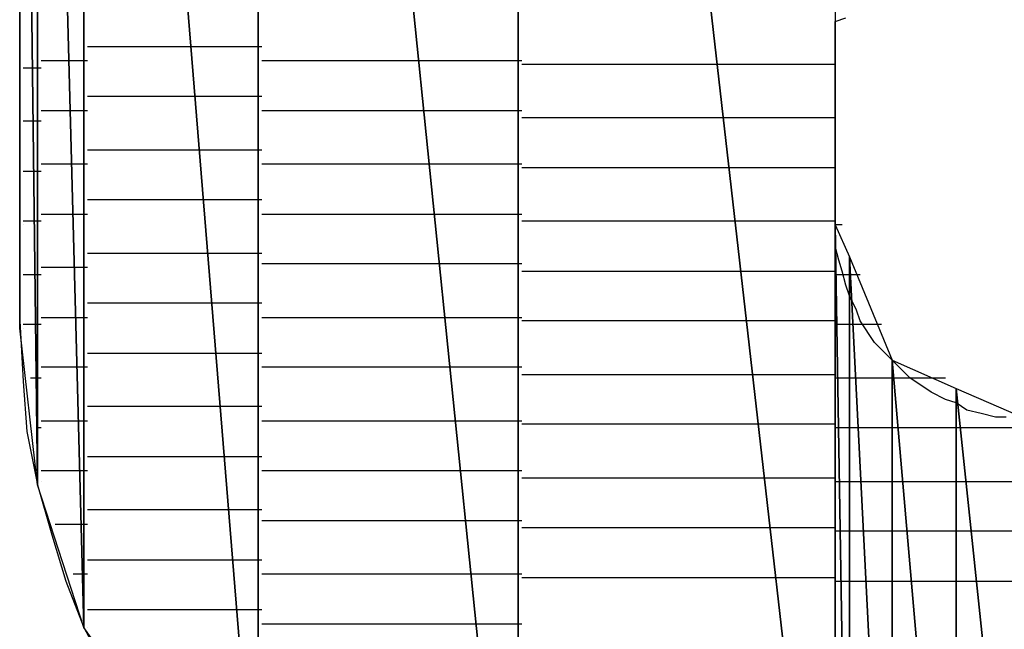
# Model space of a CAD drawing. Units: inches. Extents: x -20.2 to 20.1, y -15 to 16.3.
# Drawn here: x -17.7 to -17.5, y -11.5 to -11.4 of the extents above; entities that cross this region are included whole.
import ezdxf

# ---------------------------------------------------------------- set-up
doc = ezdxf.new("R2010")
doc.units = ezdxf.units.IN
doc.header["$MEASUREMENT"] = 0
doc.layers.add('Layer 1', color=7, linetype='Continuous')

msp = doc.modelspace()

# ---------------------------------------------------------------- linework, layer by layer
at = {"layer": 'Layer 1', "lineweight": 30}
for points in [[(-17.52986, -11.0375), (-17.52986, -11.0375), (-17.52986, -11.59028), (-17.52986, -11.59028)], [(-17.59167, -11.0493), (-17.59167, -11.0493), (-17.59167, -11.57847), (-17.59167, -11.57847)], [(-17.59167, -11.57847), (-17.59167, -11.57847), (-17.59167, -11.0493), (-17.59167, -11.0493)], [(-17.59167, -11.0493), (-17.59167, -11.0493), (-17.52986, -11.59028), (-17.52986, -11.59028)], [(-17.52986, -11.59028), (-17.52986, -11.59028), (-17.59167, -11.0493), (-17.59167, -11.0493)], [(-17.64236, -11.08125), (-17.64236, -11.08125), (-17.64236, -11.54653), (-17.64236, -11.54653)], [(-17.64236, -11.54653), (-17.64236, -11.54653), (-17.64236, -11.08125), (-17.64236, -11.08125)], [(-17.64236, -11.08125), (-17.64236, -11.08125), (-17.59167, -11.57847), (-17.59167, -11.57847)], [(-17.59167, -11.57847), (-17.59167, -11.57847), (-17.64236, -11.08125), (-17.64236, -11.08125)], [(-17.67639, -11.12917), (-17.67639, -11.12917), (-17.67639, -11.49861), (-17.67639, -11.49861)], [(-17.67639, -11.49861), (-17.67639, -11.49861), (-17.67639, -11.12917), (-17.67639, -11.12917)], [(-17.67639, -11.12917), (-17.67639, -11.12917), (-17.64236, -11.54653), (-17.64236, -11.54653)], [(-17.64236, -11.54653), (-17.64236, -11.54653), (-17.67639, -11.12917), (-17.67639, -11.12917)], [(-17.68542, -11.15694), (-17.68542, -11.15694), (-17.68542, -11.47083), (-17.68542, -11.47083)], [(-17.68542, -11.47083), (-17.68542, -11.47083), (-17.68542, -11.15694), (-17.68542, -11.15694)], [(-17.68542, -11.15694), (-17.68542, -11.15694), (-17.67639, -11.49861), (-17.67639, -11.49861)], [(-17.67639, -11.49861), (-17.67639, -11.49861), (-17.68542, -11.15694), (-17.68542, -11.15694)], [(-17.68889, -11.44028), (-17.68889, -11.44028), (-17.68889, -11.1875), (-17.68889, -11.1875)], [(-17.68889, -11.1875), (-17.68889, -11.1875), (-17.68889, -11.44028), (-17.68889, -11.44028)], [(-17.68889, -11.44028), (-17.68889, -11.44028), (-17.68889, -11.1875), (-17.68889, -11.1875)], [(-17.68889, -11.1875), (-17.68889, -11.1875), (-17.68889, -11.44028), (-17.68889, -11.44028)], [(-17.68889, -11.44028), (-17.68889, -11.44028), (-17.68889, -11.1875), (-17.68889, -11.1875)], [(-17.68889, -11.1875), (-17.68889, -11.1875), (-17.68542, -11.47083), (-17.68542, -11.47083)], [(-17.68542, -11.47083), (-17.68542, -11.47083), (-17.68889, -11.1875), (-17.68889, -11.1875)], [(-17.68889, -11.375), (-17.68889, -11.375), (-17.68889, -11.38819), (-17.68889, -11.38819)], [(-17.52986, -11.38056), (-17.52986, -11.38056), (-17.52778, -11.37986), (-17.52778, -11.37986)], [(-17.52986, -11.38264), (-17.52986, -11.38264), (-17.52986, -11.38056), (-17.52986, -11.38056)], [(-17.52986, -11.38611), (-17.52986, -11.38611), (-17.52986, -11.38264), (-17.52986, -11.38264)], [(-17.67569, -11.38542), (-17.67569, -11.38542), (-17.65417, -11.38542), (-17.65417, -11.38542)], [(-17.65417, -11.38542), (-17.65417, -11.38542), (-17.64167, -11.38542), (-17.64167, -11.38542)], [(-17.52986, -11.39028), (-17.52986, -11.39028), (-17.52986, -11.38611), (-17.52986, -11.38611)], [(-17.68889, -11.38819), (-17.68889, -11.38819), (-17.68889, -11.40069), (-17.68889, -11.40069)], [(-17.67847, -11.38819), (-17.67847, -11.38819), (-17.68472, -11.38819), (-17.68472, -11.38819)], [(-17.67569, -11.38819), (-17.67569, -11.38819), (-17.67847, -11.38819), (-17.67847, -11.38819)], [(-17.60972, -11.38819), (-17.60972, -11.38819), (-17.64167, -11.38819), (-17.64167, -11.38819)], [(-17.59097, -11.38819), (-17.59097, -11.38819), (-17.60972, -11.38819), (-17.60972, -11.38819)], [(-17.68819, -11.38958), (-17.68819, -11.38958), (-17.68819, -11.38958), (-17.68819, -11.38958)], [(-17.68819, -11.38958), (-17.68819, -11.38958), (-17.68819, -11.38958), (-17.68819, -11.38958)], [(-17.68819, -11.38958), (-17.68819, -11.38958), (-17.68542, -11.38958), (-17.68542, -11.38958)], [(-17.68542, -11.38958), (-17.68542, -11.38958), (-17.68472, -11.38958), (-17.68472, -11.38958)], [(-17.59097, -11.38889), (-17.59097, -11.38889), (-17.55208, -11.38889), (-17.55208, -11.38889)], [(-17.55208, -11.38889), (-17.55208, -11.38889), (-17.52986, -11.38889), (-17.52986, -11.38889)], [(-17.52986, -11.39236), (-17.52986, -11.39236), (-17.52986, -11.39028), (-17.52986, -11.39028)], [(-17.52986, -11.39444), (-17.52986, -11.39444), (-17.52986, -11.39236), (-17.52986, -11.39236)], [(-17.65347, -11.39514), (-17.65347, -11.39514), (-17.67569, -11.39514), (-17.67569, -11.39514)], [(-17.64167, -11.39514), (-17.64167, -11.39514), (-17.65347, -11.39514), (-17.65347, -11.39514)], [(-17.52986, -11.39722), (-17.52986, -11.39722), (-17.52986, -11.39444), (-17.52986, -11.39444)], [(-17.68472, -11.39792), (-17.68472, -11.39792), (-17.67778, -11.39792), (-17.67778, -11.39792)], [(-17.67778, -11.39792), (-17.67778, -11.39792), (-17.67569, -11.39792), (-17.67569, -11.39792)], [(-17.64167, -11.39792), (-17.64167, -11.39792), (-17.60903, -11.39792), (-17.60903, -11.39792)], [(-17.60903, -11.39792), (-17.60903, -11.39792), (-17.59097, -11.39792), (-17.59097, -11.39792)], [(-17.52986, -11.3993), (-17.52986, -11.3993), (-17.52986, -11.39722), (-17.52986, -11.39722)], [(-17.55069, -11.3993), (-17.55069, -11.3993), (-17.59097, -11.3993), (-17.59097, -11.3993)], [(-17.52986, -11.3993), (-17.52986, -11.3993), (-17.55069, -11.3993), (-17.55069, -11.3993)], [(-17.52986, -11.40208), (-17.52986, -11.40208), (-17.52986, -11.3993), (-17.52986, -11.3993)], [(-17.68889, -11.40069), (-17.68889, -11.40069), (-17.68889, -11.4118), (-17.68889, -11.4118)], [(-17.68819, -11.4), (-17.68819, -11.4), (-17.68819, -11.4), (-17.68819, -11.4)], [(-17.68819, -11.4), (-17.68819, -11.4), (-17.68819, -11.4), (-17.68819, -11.4)], [(-17.68542, -11.4), (-17.68542, -11.4), (-17.68819, -11.4), (-17.68819, -11.4)], [(-17.68472, -11.4), (-17.68472, -11.4), (-17.68542, -11.4), (-17.68542, -11.4)], [(-17.52986, -11.40417), (-17.52986, -11.40417), (-17.52986, -11.40208), (-17.52986, -11.40208)], [(-17.67569, -11.40556), (-17.67569, -11.40556), (-17.65278, -11.40556), (-17.65278, -11.40556)], [(-17.65278, -11.40556), (-17.65278, -11.40556), (-17.64167, -11.40556), (-17.64167, -11.40556)], [(-17.52986, -11.40694), (-17.52986, -11.40694), (-17.52986, -11.40417), (-17.52986, -11.40417)], [(-17.52986, -11.40903), (-17.52986, -11.40903), (-17.52986, -11.40694), (-17.52986, -11.40694)], [(-17.67778, -11.40833), (-17.67778, -11.40833), (-17.68472, -11.40833), (-17.68472, -11.40833)], [(-17.67569, -11.40833), (-17.67569, -11.40833), (-17.67778, -11.40833), (-17.67778, -11.40833)], [(-17.60764, -11.40833), (-17.60764, -11.40833), (-17.64167, -11.40833), (-17.64167, -11.40833)], [(-17.59097, -11.40833), (-17.59097, -11.40833), (-17.60764, -11.40833), (-17.60764, -11.40833)], [(-17.59097, -11.40903), (-17.59097, -11.40903), (-17.55, -11.40903), (-17.55, -11.40903)], [(-17.55, -11.40903), (-17.55, -11.40903), (-17.52986, -11.40903), (-17.52986, -11.40903)], [(-17.52986, -11.41319), (-17.52986, -11.41319), (-17.52986, -11.40903), (-17.52986, -11.40903)], [(-17.68819, -11.40972), (-17.68819, -11.40972), (-17.68819, -11.40972), (-17.68819, -11.40972)], [(-17.68819, -11.40972), (-17.68819, -11.40972), (-17.68819, -11.40972), (-17.68819, -11.40972)], [(-17.68819, -11.40972), (-17.68819, -11.40972), (-17.68542, -11.40972), (-17.68542, -11.40972)], [(-17.68542, -11.40972), (-17.68542, -11.40972), (-17.68472, -11.40972), (-17.68472, -11.40972)], [(-17.68889, -11.4118), (-17.68889, -11.4118), (-17.68889, -11.42153), (-17.68889, -11.42153)], [(-17.52986, -11.41597), (-17.52986, -11.41597), (-17.52986, -11.41319), (-17.52986, -11.41319)], [(-17.65208, -11.41528), (-17.65208, -11.41528), (-17.67569, -11.41528), (-17.67569, -11.41528)], [(-17.64167, -11.41528), (-17.64167, -11.41528), (-17.65208, -11.41528), (-17.65208, -11.41528)], [(-17.52986, -11.41875), (-17.52986, -11.41875), (-17.52986, -11.41597), (-17.52986, -11.41597)], [(-17.68472, -11.41806), (-17.68472, -11.41806), (-17.67778, -11.41806), (-17.67778, -11.41806)], [(-17.67778, -11.41806), (-17.67778, -11.41806), (-17.67569, -11.41806), (-17.67569, -11.41806)], [(-17.64167, -11.41806), (-17.64167, -11.41806), (-17.60694, -11.41806), (-17.60694, -11.41806)], [(-17.60694, -11.41806), (-17.60694, -11.41806), (-17.59097, -11.41806), (-17.59097, -11.41806)], [(-17.52986, -11.59028), (-17.52986, -11.59028), (-17.52986, -11.41875), (-17.52986, -11.41875)], [(-17.52986, -11.41875), (-17.52986, -11.41875), (-17.52986, -11.59028), (-17.52986, -11.59028)], [(-17.52986, -11.59028), (-17.52986, -11.59028), (-17.52986, -11.41875), (-17.52986, -11.41875)], [(-17.52986, -11.41875), (-17.52986, -11.41875), (-17.52986, -11.42014), (-17.52986, -11.42014)], [(-17.52986, -11.42153), (-17.52986, -11.42153), (-17.52986, -11.41875), (-17.52986, -11.41875)], [(-17.68472, -11.41944), (-17.68472, -11.41944), (-17.68819, -11.41944), (-17.68819, -11.41944)], [(-17.68819, -11.42014), (-17.68819, -11.42014), (-17.68819, -11.42014), (-17.68819, -11.42014)], [(-17.68819, -11.42014), (-17.68819, -11.42014), (-17.68819, -11.42014), (-17.68819, -11.42014)], [(-17.68472, -11.41944), (-17.68472, -11.41944), (-17.68472, -11.41944), (-17.68472, -11.41944)], [(-17.54861, -11.41944), (-17.54861, -11.41944), (-17.59097, -11.41944), (-17.59097, -11.41944)], [(-17.52986, -11.41944), (-17.52986, -11.41944), (-17.54861, -11.41944), (-17.54861, -11.41944)], [(-17.52917, -11.42014), (-17.52917, -11.42014), (-17.52986, -11.42014), (-17.52986, -11.42014)], [(-17.52986, -11.42014), (-17.52986, -11.42014), (-17.52986, -11.59028), (-17.52986, -11.59028)], [(-17.52986, -11.59028), (-17.52986, -11.59028), (-17.52986, -11.42014), (-17.52986, -11.42014)], [(-17.52986, -11.42014), (-17.52986, -11.42014), (-17.52986, -11.59028), (-17.52986, -11.59028)], [(-17.52986, -11.59028), (-17.52986, -11.59028), (-17.52986, -11.42014), (-17.52986, -11.42014)], [(-17.52986, -11.42014), (-17.52986, -11.42014), (-17.52986, -11.42014), (-17.52986, -11.42014)], [(-17.52986, -11.42014), (-17.52986, -11.42014), (-17.52986, -11.59028), (-17.52986, -11.59028)], [(-17.52986, -11.59028), (-17.52986, -11.59028), (-17.52986, -11.42014), (-17.52986, -11.42014)], [(-17.52986, -11.42014), (-17.52986, -11.42014), (-17.52708, -11.59028), (-17.52708, -11.59028)], [(-17.52708, -11.59028), (-17.52708, -11.59028), (-17.52986, -11.42014), (-17.52986, -11.42014)], [(-17.52986, -11.42014), (-17.52986, -11.42014), (-17.52708, -11.42639), (-17.52708, -11.42639)], [(-17.52917, -11.42014), (-17.52917, -11.42014), (-17.52917, -11.42014), (-17.52917, -11.42014)], [(-17.52917, -11.42014), (-17.52917, -11.42014), (-17.52917, -11.42014), (-17.52917, -11.42014)], [(-17.52917, -11.42014), (-17.52917, -11.42014), (-17.52917, -11.42014), (-17.52917, -11.42014)], [(-17.52847, -11.42014), (-17.52847, -11.42014), (-17.52917, -11.42014), (-17.52917, -11.42014)], [(-17.52847, -11.42014), (-17.52847, -11.42014), (-17.52847, -11.42014), (-17.52847, -11.42014)], [(-17.68889, -11.42153), (-17.68889, -11.42153), (-17.68889, -11.42917), (-17.68889, -11.42917)], [(-17.52986, -11.4243), (-17.52986, -11.4243), (-17.52986, -11.42153), (-17.52986, -11.42153)], [(-17.52917, -11.42708), (-17.52917, -11.42708), (-17.52986, -11.4243), (-17.52986, -11.4243)], [(-17.67569, -11.42569), (-17.67569, -11.42569), (-17.65139, -11.42569), (-17.65139, -11.42569)], [(-17.65139, -11.42569), (-17.65139, -11.42569), (-17.64167, -11.42569), (-17.64167, -11.42569)], [(-17.52708, -11.42639), (-17.52708, -11.42639), (-17.52708, -11.59028), (-17.52708, -11.59028)], [(-17.52708, -11.59028), (-17.52708, -11.59028), (-17.52708, -11.42639), (-17.52708, -11.42639)], [(-17.52708, -11.42639), (-17.52708, -11.42639), (-17.51875, -11.59028), (-17.51875, -11.59028)], [(-17.51875, -11.59028), (-17.51875, -11.59028), (-17.52708, -11.42639), (-17.52708, -11.42639)], [(-17.52708, -11.42639), (-17.52708, -11.42639), (-17.51875, -11.44653), (-17.51875, -11.44653)], [(-17.67708, -11.42847), (-17.67708, -11.42847), (-17.68472, -11.42847), (-17.68472, -11.42847)], [(-17.67569, -11.42847), (-17.67569, -11.42847), (-17.67708, -11.42847), (-17.67708, -11.42847)], [(-17.60625, -11.42778), (-17.60625, -11.42778), (-17.64167, -11.42778), (-17.64167, -11.42778)], [(-17.59097, -11.42778), (-17.59097, -11.42778), (-17.60625, -11.42778), (-17.60625, -11.42778)], [(-17.52847, -11.42917), (-17.52847, -11.42917), (-17.52917, -11.42708), (-17.52917, -11.42708)], [(-17.68889, -11.42917), (-17.68889, -11.42917), (-17.68889, -11.43542), (-17.68889, -11.43542)], [(-17.68819, -11.42986), (-17.68819, -11.42986), (-17.68819, -11.42986), (-17.68819, -11.42986)], [(-17.68819, -11.42986), (-17.68819, -11.42986), (-17.68819, -11.42986), (-17.68819, -11.42986)], [(-17.68819, -11.42986), (-17.68819, -11.42986), (-17.68472, -11.42986), (-17.68472, -11.42986)], [(-17.68472, -11.42986), (-17.68472, -11.42986), (-17.68472, -11.42986), (-17.68472, -11.42986)], [(-17.59097, -11.42917), (-17.59097, -11.42917), (-17.54792, -11.42917), (-17.54792, -11.42917)], [(-17.54792, -11.42917), (-17.54792, -11.42917), (-17.52986, -11.42917), (-17.52986, -11.42917)], [(-17.52986, -11.42986), (-17.52986, -11.42986), (-17.52917, -11.42986), (-17.52917, -11.42986)], [(-17.52917, -11.42986), (-17.52917, -11.42986), (-17.52917, -11.42986), (-17.52917, -11.42986)], [(-17.52917, -11.42986), (-17.52917, -11.42986), (-17.52917, -11.42986), (-17.52917, -11.42986)], [(-17.52917, -11.42986), (-17.52917, -11.42986), (-17.52917, -11.42986), (-17.52917, -11.42986)], [(-17.52917, -11.42986), (-17.52917, -11.42986), (-17.52847, -11.42986), (-17.52847, -11.42986)], [(-17.52778, -11.43194), (-17.52778, -11.43194), (-17.52847, -11.42917), (-17.52847, -11.42917)], [(-17.52847, -11.42986), (-17.52847, -11.42986), (-17.52708, -11.42986), (-17.52708, -11.42986)], [(-17.52708, -11.42986), (-17.52708, -11.42986), (-17.52639, -11.42986), (-17.52639, -11.42986)], [(-17.52639, -11.42986), (-17.52639, -11.42986), (-17.525, -11.42986), (-17.525, -11.42986)], [(-17.52708, -11.43403), (-17.52708, -11.43403), (-17.52778, -11.43194), (-17.52778, -11.43194)], [(-17.52569, -11.4368), (-17.52569, -11.4368), (-17.52708, -11.43403), (-17.52708, -11.43403)], [(-17.68889, -11.43542), (-17.68889, -11.43542), (-17.68889, -11.43889), (-17.68889, -11.43889)], [(-17.65, -11.43542), (-17.65, -11.43542), (-17.67569, -11.43542), (-17.67569, -11.43542)], [(-17.64167, -11.43542), (-17.64167, -11.43542), (-17.65, -11.43542), (-17.65, -11.43542)], [(-17.68472, -11.43819), (-17.68472, -11.43819), (-17.67708, -11.43819), (-17.67708, -11.43819)], [(-17.67708, -11.43819), (-17.67708, -11.43819), (-17.67569, -11.43819), (-17.67569, -11.43819)], [(-17.64167, -11.43819), (-17.64167, -11.43819), (-17.60486, -11.43819), (-17.60486, -11.43819)], [(-17.60486, -11.43819), (-17.60486, -11.43819), (-17.59097, -11.43819), (-17.59097, -11.43819)], [(-17.525, -11.43889), (-17.525, -11.43889), (-17.52569, -11.4368), (-17.52569, -11.4368)], [(-17.68889, -11.43889), (-17.68889, -11.43889), (-17.68819, -11.45069), (-17.68819, -11.45069)], [(-17.68889, -11.44028), (-17.68889, -11.44028), (-17.68889, -11.44028), (-17.68889, -11.44028)], [(-17.68889, -11.44028), (-17.68889, -11.44028), (-17.68889, -11.44028), (-17.68889, -11.44028)], [(-17.68542, -11.47083), (-17.68542, -11.47083), (-17.68889, -11.44028), (-17.68889, -11.44028)], [(-17.68472, -11.43958), (-17.68472, -11.43958), (-17.68819, -11.43958), (-17.68819, -11.43958)], [(-17.68819, -11.44028), (-17.68819, -11.44028), (-17.68819, -11.44028), (-17.68819, -11.44028)], [(-17.68819, -11.44028), (-17.68819, -11.44028), (-17.68819, -11.44028), (-17.68819, -11.44028)], [(-17.68472, -11.43958), (-17.68472, -11.43958), (-17.68472, -11.43958), (-17.68472, -11.43958)], [(-17.54653, -11.43889), (-17.54653, -11.43889), (-17.59097, -11.43889), (-17.59097, -11.43889)], [(-17.52986, -11.43889), (-17.52986, -11.43889), (-17.54653, -11.43889), (-17.54653, -11.43889)], [(-17.52917, -11.43958), (-17.52917, -11.43958), (-17.52986, -11.43958), (-17.52986, -11.43958)], [(-17.52917, -11.43958), (-17.52917, -11.43958), (-17.52917, -11.43958), (-17.52917, -11.43958)], [(-17.52917, -11.43958), (-17.52917, -11.43958), (-17.52917, -11.43958), (-17.52917, -11.43958)], [(-17.52917, -11.43958), (-17.52917, -11.43958), (-17.52917, -11.43958), (-17.52917, -11.43958)], [(-17.52847, -11.43958), (-17.52847, -11.43958), (-17.52917, -11.43958), (-17.52917, -11.43958)], [(-17.52708, -11.43958), (-17.52708, -11.43958), (-17.52847, -11.43958), (-17.52847, -11.43958)], [(-17.52569, -11.43958), (-17.52569, -11.43958), (-17.52708, -11.43958), (-17.52708, -11.43958)], [(-17.52083, -11.43958), (-17.52083, -11.43958), (-17.52569, -11.43958), (-17.52569, -11.43958)], [(-17.52222, -11.44306), (-17.52222, -11.44306), (-17.525, -11.43889), (-17.525, -11.43889)], [(-17.51875, -11.44653), (-17.51875, -11.44653), (-17.52222, -11.44306), (-17.52222, -11.44306)], [(-17.67569, -11.44514), (-17.67569, -11.44514), (-17.64931, -11.44514), (-17.64931, -11.44514)], [(-17.64931, -11.44514), (-17.64931, -11.44514), (-17.64167, -11.44514), (-17.64167, -11.44514)], [(-17.67639, -11.44792), (-17.67639, -11.44792), (-17.68472, -11.44792), (-17.68472, -11.44792)], [(-17.67569, -11.44792), (-17.67569, -11.44792), (-17.67639, -11.44792), (-17.67639, -11.44792)], [(-17.60417, -11.44792), (-17.60417, -11.44792), (-17.64167, -11.44792), (-17.64167, -11.44792)], [(-17.59097, -11.44792), (-17.59097, -11.44792), (-17.60417, -11.44792), (-17.60417, -11.44792)], [(-17.51875, -11.44653), (-17.51875, -11.44653), (-17.51875, -11.59028), (-17.51875, -11.59028)], [(-17.51875, -11.59028), (-17.51875, -11.59028), (-17.51875, -11.44653), (-17.51875, -11.44653)], [(-17.51875, -11.44653), (-17.51875, -11.44653), (-17.51875, -11.59028), (-17.51875, -11.59028)], [(-17.51875, -11.59028), (-17.51875, -11.59028), (-17.51875, -11.44653), (-17.51875, -11.44653)], [(-17.51875, -11.44653), (-17.51875, -11.44653), (-17.51875, -11.44653), (-17.51875, -11.44653)], [(-17.51875, -11.44653), (-17.51875, -11.44653), (-17.51875, -11.59028), (-17.51875, -11.59028)], [(-17.51875, -11.59028), (-17.51875, -11.59028), (-17.51875, -11.44653), (-17.51875, -11.44653)], [(-17.51875, -11.44653), (-17.51875, -11.44653), (-17.50625, -11.59028), (-17.50625, -11.59028)], [(-17.50625, -11.59028), (-17.50625, -11.59028), (-17.51875, -11.44653), (-17.51875, -11.44653)], [(-17.51875, -11.44653), (-17.51875, -11.44653), (-17.50625, -11.45208), (-17.50625, -11.45208)], [(-17.51528, -11.45), (-17.51528, -11.45), (-17.51875, -11.44653), (-17.51875, -11.44653)], [(-17.59097, -11.4493), (-17.59097, -11.4493), (-17.54514, -11.4493), (-17.54514, -11.4493)], [(-17.54514, -11.4493), (-17.54514, -11.4493), (-17.52986, -11.4493), (-17.52986, -11.4493)], [(-17.68819, -11.45069), (-17.68819, -11.45069), (-17.6875, -11.46042), (-17.6875, -11.46042)], [(-17.68681, -11.45), (-17.68681, -11.45), (-17.68472, -11.45), (-17.68472, -11.45)], [(-17.68472, -11.45), (-17.68472, -11.45), (-17.68472, -11.45), (-17.68472, -11.45)], [(-17.52986, -11.45), (-17.52986, -11.45), (-17.52917, -11.45), (-17.52917, -11.45)], [(-17.52917, -11.45), (-17.52917, -11.45), (-17.52917, -11.45), (-17.52917, -11.45)], [(-17.52917, -11.45), (-17.52917, -11.45), (-17.52917, -11.45), (-17.52917, -11.45)], [(-17.52917, -11.45), (-17.52917, -11.45), (-17.52917, -11.45), (-17.52917, -11.45)], [(-17.52917, -11.45), (-17.52917, -11.45), (-17.52847, -11.45), (-17.52847, -11.45)], [(-17.52847, -11.45), (-17.52847, -11.45), (-17.52708, -11.45), (-17.52708, -11.45)], [(-17.52708, -11.45), (-17.52708, -11.45), (-17.52569, -11.45), (-17.52569, -11.45)], [(-17.52569, -11.45), (-17.52569, -11.45), (-17.51875, -11.45), (-17.51875, -11.45)], [(-17.51875, -11.45), (-17.51875, -11.45), (-17.51806, -11.45), (-17.51806, -11.45)], [(-17.51806, -11.45), (-17.51806, -11.45), (-17.51806, -11.45), (-17.51806, -11.45)], [(-17.51806, -11.45), (-17.51806, -11.45), (-17.51736, -11.45), (-17.51736, -11.45)], [(-17.51736, -11.45), (-17.51736, -11.45), (-17.50833, -11.45), (-17.50833, -11.45)], [(-17.51111, -11.45278), (-17.51111, -11.45278), (-17.51528, -11.45), (-17.51528, -11.45)], [(-17.50833, -11.45417), (-17.50833, -11.45417), (-17.51111, -11.45278), (-17.51111, -11.45278)], [(-17.50625, -11.45208), (-17.50625, -11.45208), (-17.50625, -11.59028), (-17.50625, -11.59028)], [(-17.50625, -11.59028), (-17.50625, -11.59028), (-17.50625, -11.45208), (-17.50625, -11.45208)], [(-17.50625, -11.45208), (-17.50625, -11.45208), (-17.49167, -11.59028), (-17.49167, -11.59028)], [(-17.49167, -11.59028), (-17.49167, -11.59028), (-17.50625, -11.45208), (-17.50625, -11.45208)], [(-17.50625, -11.45208), (-17.50625, -11.45208), (-17.49167, -11.45833), (-17.49167, -11.45833)], [(-17.64861, -11.45556), (-17.64861, -11.45556), (-17.67569, -11.45556), (-17.67569, -11.45556)], [(-17.64167, -11.45556), (-17.64167, -11.45556), (-17.64861, -11.45556), (-17.64861, -11.45556)], [(-17.50625, -11.45486), (-17.50625, -11.45486), (-17.50833, -11.45417), (-17.50833, -11.45417)], [(-17.50417, -11.45625), (-17.50417, -11.45625), (-17.50625, -11.45486), (-17.50625, -11.45486)], [(-17.50139, -11.45694), (-17.50139, -11.45694), (-17.50417, -11.45625), (-17.50417, -11.45625)], [(-17.49861, -11.45764), (-17.49861, -11.45764), (-17.50139, -11.45694), (-17.50139, -11.45694)], [(-17.68472, -11.45833), (-17.68472, -11.45833), (-17.67639, -11.45833), (-17.67639, -11.45833)], [(-17.67639, -11.45833), (-17.67639, -11.45833), (-17.67569, -11.45833), (-17.67569, -11.45833)], [(-17.64167, -11.45833), (-17.64167, -11.45833), (-17.60278, -11.45833), (-17.60278, -11.45833)], [(-17.60278, -11.45833), (-17.60278, -11.45833), (-17.59097, -11.45833), (-17.59097, -11.45833)], [(-17.54444, -11.45903), (-17.54444, -11.45903), (-17.59097, -11.45903), (-17.59097, -11.45903)], [(-17.52986, -11.45903), (-17.52986, -11.45903), (-17.54444, -11.45903), (-17.54444, -11.45903)], [(-17.49653, -11.45764), (-17.49653, -11.45764), (-17.49861, -11.45764), (-17.49861, -11.45764)], [(-17.6875, -11.46042), (-17.6875, -11.46042), (-17.68542, -11.47083), (-17.68542, -11.47083)], [(-17.68472, -11.45972), (-17.68472, -11.45972), (-17.68542, -11.45972), (-17.68542, -11.45972)], [(-17.68472, -11.45972), (-17.68472, -11.45972), (-17.68472, -11.45972), (-17.68472, -11.45972)], [(-17.52917, -11.45972), (-17.52917, -11.45972), (-17.52986, -11.45972), (-17.52986, -11.45972)], [(-17.52917, -11.45972), (-17.52917, -11.45972), (-17.52917, -11.45972), (-17.52917, -11.45972)], [(-17.52917, -11.45972), (-17.52917, -11.45972), (-17.52917, -11.45972), (-17.52917, -11.45972)], [(-17.52917, -11.45972), (-17.52917, -11.45972), (-17.52917, -11.45972), (-17.52917, -11.45972)], [(-17.52847, -11.45972), (-17.52847, -11.45972), (-17.52917, -11.45972), (-17.52917, -11.45972)], [(-17.52708, -11.45972), (-17.52708, -11.45972), (-17.52847, -11.45972), (-17.52847, -11.45972)], [(-17.525, -11.45972), (-17.525, -11.45972), (-17.52708, -11.45972), (-17.52708, -11.45972)], [(-17.51875, -11.45972), (-17.51875, -11.45972), (-17.525, -11.45972), (-17.525, -11.45972)], [(-17.51806, -11.45972), (-17.51806, -11.45972), (-17.51875, -11.45972), (-17.51875, -11.45972)], [(-17.51806, -11.45972), (-17.51806, -11.45972), (-17.51806, -11.45972), (-17.51806, -11.45972)], [(-17.51667, -11.45972), (-17.51667, -11.45972), (-17.51806, -11.45972), (-17.51806, -11.45972)], [(-17.50625, -11.45972), (-17.50625, -11.45972), (-17.51667, -11.45972), (-17.51667, -11.45972)], [(-17.50486, -11.45972), (-17.50486, -11.45972), (-17.50625, -11.45972), (-17.50625, -11.45972)], [(-17.49097, -11.45972), (-17.49097, -11.45972), (-17.50486, -11.45972), (-17.50486, -11.45972)], [(-17.67569, -11.46528), (-17.67569, -11.46528), (-17.64792, -11.46528), (-17.64792, -11.46528)], [(-17.64792, -11.46528), (-17.64792, -11.46528), (-17.64167, -11.46528), (-17.64167, -11.46528)], [(-17.67639, -11.46806), (-17.67639, -11.46806), (-17.68472, -11.46806), (-17.68472, -11.46806)], [(-17.67569, -11.46806), (-17.67569, -11.46806), (-17.67639, -11.46806), (-17.67639, -11.46806)], [(-17.60208, -11.46806), (-17.60208, -11.46806), (-17.64167, -11.46806), (-17.64167, -11.46806)], [(-17.59097, -11.46806), (-17.59097, -11.46806), (-17.60208, -11.46806), (-17.60208, -11.46806)], [(-17.67639, -11.49861), (-17.67639, -11.49861), (-17.68542, -11.47083), (-17.68542, -11.47083)], [(-17.68542, -11.47083), (-17.68542, -11.47083), (-17.68264, -11.48056), (-17.68264, -11.48056)], [(-17.68472, -11.47014), (-17.68472, -11.47014), (-17.68472, -11.47014), (-17.68472, -11.47014)], [(-17.68472, -11.47014), (-17.68472, -11.47014), (-17.68472, -11.47014), (-17.68472, -11.47014)], [(-17.59097, -11.46944), (-17.59097, -11.46944), (-17.54306, -11.46944), (-17.54306, -11.46944)], [(-17.54306, -11.46944), (-17.54306, -11.46944), (-17.52986, -11.46944), (-17.52986, -11.46944)], [(-17.52986, -11.47014), (-17.52986, -11.47014), (-17.52917, -11.47014), (-17.52917, -11.47014)], [(-17.52917, -11.47014), (-17.52917, -11.47014), (-17.52917, -11.47014), (-17.52917, -11.47014)], [(-17.52917, -11.47014), (-17.52917, -11.47014), (-17.52917, -11.47014), (-17.52917, -11.47014)], [(-17.52917, -11.47014), (-17.52917, -11.47014), (-17.52917, -11.47014), (-17.52917, -11.47014)], [(-17.52917, -11.47014), (-17.52917, -11.47014), (-17.52847, -11.47014), (-17.52847, -11.47014)], [(-17.52847, -11.47014), (-17.52847, -11.47014), (-17.52708, -11.47014), (-17.52708, -11.47014)], [(-17.52708, -11.47014), (-17.52708, -11.47014), (-17.52431, -11.47014), (-17.52431, -11.47014)], [(-17.52431, -11.47014), (-17.52431, -11.47014), (-17.51875, -11.47014), (-17.51875, -11.47014)], [(-17.51875, -11.47014), (-17.51875, -11.47014), (-17.51806, -11.47014), (-17.51806, -11.47014)], [(-17.51806, -11.47014), (-17.51806, -11.47014), (-17.51806, -11.47014), (-17.51806, -11.47014)], [(-17.51806, -11.47014), (-17.51806, -11.47014), (-17.51597, -11.47014), (-17.51597, -11.47014)], [(-17.51597, -11.47014), (-17.51597, -11.47014), (-17.50625, -11.47014), (-17.50625, -11.47014)], [(-17.50625, -11.47014), (-17.50625, -11.47014), (-17.50417, -11.47014), (-17.50417, -11.47014)], [(-17.50417, -11.47014), (-17.50417, -11.47014), (-17.49097, -11.47014), (-17.49097, -11.47014)], [(-17.64722, -11.47569), (-17.64722, -11.47569), (-17.67569, -11.47569), (-17.67569, -11.47569)], [(-17.64167, -11.47569), (-17.64167, -11.47569), (-17.64722, -11.47569), (-17.64722, -11.47569)], [(-17.68194, -11.47847), (-17.68194, -11.47847), (-17.67569, -11.47847), (-17.67569, -11.47847)], [(-17.67569, -11.47847), (-17.67569, -11.47847), (-17.67569, -11.47847), (-17.67569, -11.47847)], [(-17.64167, -11.47778), (-17.64167, -11.47778), (-17.60069, -11.47778), (-17.60069, -11.47778)], [(-17.60069, -11.47778), (-17.60069, -11.47778), (-17.59097, -11.47778), (-17.59097, -11.47778)], [(-17.68264, -11.48056), (-17.68264, -11.48056), (-17.67986, -11.48958), (-17.67986, -11.48958)], [(-17.54167, -11.47917), (-17.54167, -11.47917), (-17.59097, -11.47917), (-17.59097, -11.47917)], [(-17.52986, -11.47917), (-17.52986, -11.47917), (-17.54167, -11.47917), (-17.54167, -11.47917)], [(-17.52917, -11.47986), (-17.52917, -11.47986), (-17.52986, -11.47986), (-17.52986, -11.47986)], [(-17.52917, -11.47986), (-17.52917, -11.47986), (-17.52917, -11.47986), (-17.52917, -11.47986)], [(-17.52917, -11.47986), (-17.52917, -11.47986), (-17.52917, -11.47986), (-17.52917, -11.47986)], [(-17.52917, -11.47986), (-17.52917, -11.47986), (-17.52917, -11.47986), (-17.52917, -11.47986)], [(-17.52778, -11.47986), (-17.52778, -11.47986), (-17.52917, -11.47986), (-17.52917, -11.47986)], [(-17.52708, -11.47986), (-17.52708, -11.47986), (-17.52778, -11.47986), (-17.52778, -11.47986)], [(-17.52431, -11.47986), (-17.52431, -11.47986), (-17.52708, -11.47986), (-17.52708, -11.47986)], [(-17.51875, -11.47986), (-17.51875, -11.47986), (-17.52431, -11.47986), (-17.52431, -11.47986)], [(-17.51806, -11.47986), (-17.51806, -11.47986), (-17.51875, -11.47986), (-17.51875, -11.47986)], [(-17.51806, -11.47986), (-17.51806, -11.47986), (-17.51806, -11.47986), (-17.51806, -11.47986)], [(-17.51528, -11.47986), (-17.51528, -11.47986), (-17.51806, -11.47986), (-17.51806, -11.47986)], [(-17.50625, -11.47986), (-17.50625, -11.47986), (-17.51528, -11.47986), (-17.51528, -11.47986)], [(-17.50278, -11.47986), (-17.50278, -11.47986), (-17.50625, -11.47986), (-17.50625, -11.47986)], [(-17.49097, -11.47986), (-17.49097, -11.47986), (-17.50278, -11.47986), (-17.50278, -11.47986)], [(-17.67569, -11.48542), (-17.67569, -11.48542), (-17.64653, -11.48542), (-17.64653, -11.48542)], [(-17.64653, -11.48542), (-17.64653, -11.48542), (-17.64167, -11.48542), (-17.64167, -11.48542)], [(-17.67569, -11.48819), (-17.67569, -11.48819), (-17.67847, -11.48819), (-17.67847, -11.48819)], [(-17.67569, -11.48819), (-17.67569, -11.48819), (-17.67569, -11.48819), (-17.67569, -11.48819)], [(-17.6, -11.48819), (-17.6, -11.48819), (-17.64167, -11.48819), (-17.64167, -11.48819)], [(-17.59097, -11.48819), (-17.59097, -11.48819), (-17.6, -11.48819), (-17.6, -11.48819)], [(-17.67986, -11.48958), (-17.67986, -11.48958), (-17.67639, -11.49861), (-17.67639, -11.49861)], [(-17.59097, -11.48889), (-17.59097, -11.48889), (-17.54097, -11.48889), (-17.54097, -11.48889)], [(-17.54097, -11.48889), (-17.54097, -11.48889), (-17.52986, -11.48889), (-17.52986, -11.48889)], [(-17.52986, -11.48958), (-17.52986, -11.48958), (-17.52917, -11.48958), (-17.52917, -11.48958)], [(-17.52917, -11.48958), (-17.52917, -11.48958), (-17.52917, -11.48958), (-17.52917, -11.48958)], [(-17.52917, -11.48958), (-17.52917, -11.48958), (-17.52917, -11.48958), (-17.52917, -11.48958)], [(-17.52917, -11.48958), (-17.52917, -11.48958), (-17.52917, -11.48958), (-17.52917, -11.48958)], [(-17.52917, -11.48958), (-17.52917, -11.48958), (-17.52778, -11.48958), (-17.52778, -11.48958)], [(-17.52778, -11.48958), (-17.52778, -11.48958), (-17.52708, -11.48958), (-17.52708, -11.48958)], [(-17.52708, -11.48958), (-17.52708, -11.48958), (-17.52361, -11.48958), (-17.52361, -11.48958)], [(-17.52361, -11.48958), (-17.52361, -11.48958), (-17.51875, -11.48958), (-17.51875, -11.48958)], [(-17.51875, -11.48958), (-17.51875, -11.48958), (-17.51806, -11.48958), (-17.51806, -11.48958)], [(-17.51806, -11.48958), (-17.51806, -11.48958), (-17.51806, -11.48958), (-17.51806, -11.48958)], [(-17.51806, -11.48958), (-17.51806, -11.48958), (-17.51389, -11.48958), (-17.51389, -11.48958)], [(-17.51389, -11.48958), (-17.51389, -11.48958), (-17.50625, -11.48958), (-17.50625, -11.48958)], [(-17.50625, -11.48958), (-17.50625, -11.48958), (-17.50139, -11.48958), (-17.50139, -11.48958)], [(-17.50139, -11.48958), (-17.50139, -11.48958), (-17.49097, -11.48958), (-17.49097, -11.48958)], [(-17.64514, -11.49514), (-17.64514, -11.49514), (-17.67569, -11.49514), (-17.67569, -11.49514)], [(-17.64167, -11.49514), (-17.64167, -11.49514), (-17.64514, -11.49514), (-17.64514, -11.49514)], [(-17.64236, -11.54653), (-17.64236, -11.54653), (-17.67639, -11.49861), (-17.67639, -11.49861)], [(-17.67639, -11.49861), (-17.67639, -11.49861), (-17.67153, -11.50764), (-17.67153, -11.50764)], [(-17.67569, -11.49861), (-17.67569, -11.49861), (-17.67569, -11.49861), (-17.67569, -11.49861)], [(-17.67569, -11.49861), (-17.67569, -11.49861), (-17.67569, -11.49861), (-17.67569, -11.49861)], [(-17.64167, -11.49792), (-17.64167, -11.49792), (-17.59861, -11.49792), (-17.59861, -11.49792)], [(-17.59861, -11.49792), (-17.59861, -11.49792), (-17.59097, -11.49792), (-17.59097, -11.49792)]]:
    msp.add_open_spline(points, degree=3, dxfattribs=at)

doc.saveas('drawing.dxf')
